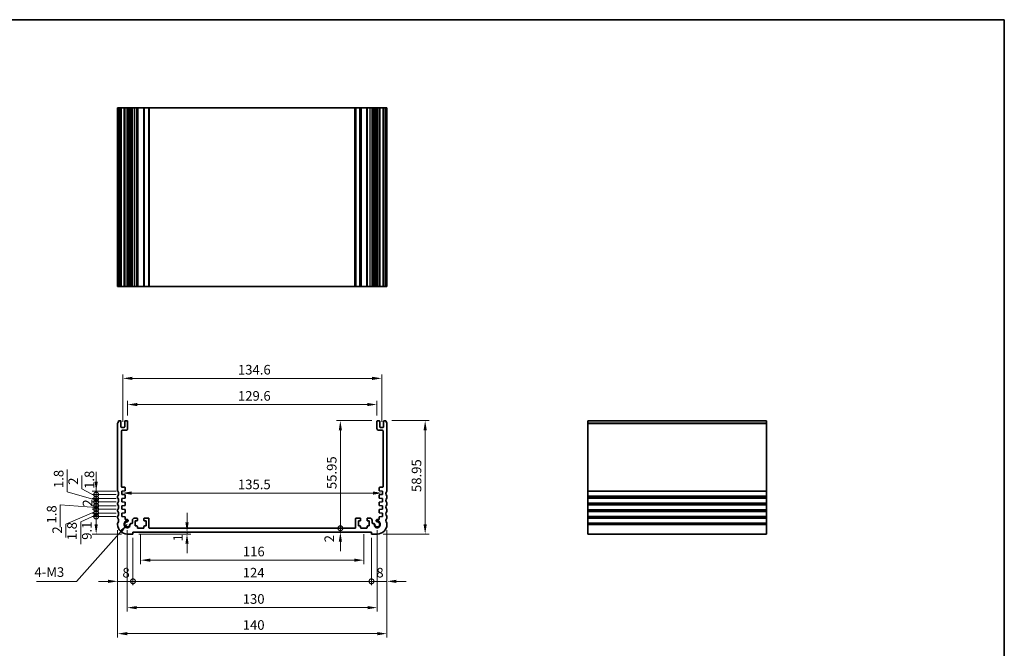
# Model space of a CAD drawing. Units: millimetres. Extents: x 29 to 4174, y 16 to 718.
# Drawn here: x 2871 to 3382, y 251 to 578 of the extents above; entities that cross this region are included whole.
import ezdxf

# ---------------------------------------------------------------- set-up
doc = ezdxf.new("R2010")
doc.units = ezdxf.units.MM
doc.header["$LTSCALE"] = 2
doc.layers.get('Defpoints').update_dxf_attribs({"lineweight": 25})
for name, color, linetype, lineweight in [('Border (ISO)', 7, 'Continuous', 35), ('Dimension (ISO)', 7, 'Continuous', 18), ('Symbol (ISO)', 7, 'Continuous', 18), ('Visible (ISO)', 7, 'Continuous', 35), ('Visible Narrow (ISO)', 7, 'Continuous', 25)]:
    doc.layers.add(name, color=color, linetype=linetype, lineweight=lineweight)
doc.styles.add('Note Text (TK)', font='MS PGothic.ttf')
doc.dimstyles.new('Default - Method 1b (TK)', dxfattribs={"dimscale": 2, "dimtxt": 2.5, "dimasz": 2.5, "dimexe": 1, "dimexo": 1.5, "dimgap": 1, "dimtad": 1, "dimtoh": 1, "dimrnd": 1e-08, "dimdsep": 46, "dimtxsty": 'Note Text (TK)', "dimcen": 0.09, "dimdle": 5, "dimclrd": 100, "dimclre": 100, "dimclrt": 7, "dimadec": 1, "dimazin": 1, "dimtfac": 1, "dimtmove": 0, "dimatfit": 3, "dimfxl": 0, "dimtolj": 1, "dimlwd": -1, "dimlwe": -1, "dimarcsym": 0})
doc.dimstyles.new('Default - Method 1b (TK)$7', dxfattribs={"dimscale": 2, "dimtxt": 2.5, "dimasz": 2.5, "dimexe": 1, "dimexo": 1.5, "dimgap": 1, "dimtad": 1, "dimtoh": 1, "dimrnd": 1e-08, "dimdsep": 46, "dimtxsty": 'Note Text (TK)', "dimcen": 0.09, "dimdle": 5, "dimclrd": 256, "dimclre": 100, "dimclrt": 7, "dimadec": 1, "dimazin": 1, "dimtfac": 1, "dimtmove": 0, "dimatfit": 3, "dimfxl": 0, "dimtolj": 1, "dimlwd": -1, "dimlwe": -1, "dimarcsym": 0})

# ---------------------------------------------------------------- blocks, each defined once
blk = doc.blocks.new('図面枠 tk図枠')
at = {"layer": 'Border (ISO)'}
for p, q in [((14.5, 289), (405.5, 289)), ((405.5, 289), (405.5, 8))]:
    blk.add_line(p, q, dxfattribs=at)
blk = doc.blocks.new('*D61')
at = {"layer": 'Defpoints', "color": 0, "transparency": 16777216}
for p in [(3056.3, 377.85), (2926.7, 369.17), (3056.3, 369.17)]:
    blk.add_point(p, dxfattribs=at)
at = {"layer": 'Dimension (ISO)', "color": 100, "transparency": 16777216}
for p, q in [((2926.7, 372.17), (2926.7, 379.85)), ((3056.3, 372.17), (3056.3, 379.85)), ((2931.7, 377.85), (3051.3, 377.85))]:
    blk.add_line(p, q, dxfattribs=at)
for points in [[(2931.7, 378.68), (2931.7, 377.02), (2926.7, 377.85)], [(3051.3, 378.68), (3051.3, 377.02), (3056.3, 377.85)]]:
    blk.add_solid(points, dxfattribs=at)
at = {"layer": 'Dimension (ISO)', "color": 7, "transparency": 16777216, "insert": (2984.07, 382.35), "char_height": 5, "attachment_point": 4, "style": 'Note Text (TK)'}
blk.add_mtext('\\A1;129.6', dxfattribs=at)
blk = doc.blocks.new('*D62')
at = {"layer": 'Defpoints', "color": 0, "transparency": 16777216}
for p in [(3058.8, 391.47), (2924.2, 365.92), (3058.8, 365.92)]:
    blk.add_point(p, dxfattribs=at)
at = {"layer": 'Dimension (ISO)', "color": 100, "transparency": 16777216}
for p, q in [((2924.2, 368.92), (2924.2, 393.47)), ((2929.2, 391.47), (3053.8, 391.47)), ((3058.8, 368.92), (3058.8, 393.47))]:
    blk.add_line(p, q, dxfattribs=at)
for points in [[(2929.2, 392.3), (2929.2, 390.63), (2924.2, 391.47)], [(3053.8, 392.3), (3053.8, 390.63), (3058.8, 391.47)]]:
    blk.add_solid(points, dxfattribs=at)
at = {"layer": 'Dimension (ISO)', "color": 7, "transparency": 16777216, "insert": (2984.07, 395.97), "char_height": 5, "attachment_point": 4, "style": 'Note Text (TK)'}
blk.add_mtext('\\A1;134.6', dxfattribs=at)
blk = doc.blocks.new('_DotSmall')
at = {"color": 0, "linetype": 'ByBlock', "const_width": 0.5}
blk.add_lwpolyline([(-0.0625, 0, 1), (0.0625, 0, 1)], format="xyb", close=True, dxfattribs=at)
blk = doc.blocks.new('*D63')
at = {"layer": 'Defpoints', "color": 0, "transparency": 16777216}
for p in [(2910.37, 319.62), (2923.75, 319.62), (2926.5, 310.52)]:
    blk.add_point(p, dxfattribs=at)
at = {"layer": 'Dimension (ISO)', "color": 100, "transparency": 16777216}
for p, q in [((2920.75, 319.62), (2908.37, 319.62)), ((2910.37, 315.52), (2910.37, 319.62)), ((2923.5, 310.52), (2908.37, 310.52))]:
    blk.add_line(p, q, dxfattribs=at)
blk.add_solid([(2909.54, 315.52), (2911.21, 315.52), (2910.37, 310.52)], dxfattribs=at)
at = {"layer": 'Dimension (ISO)', "color": 100, "transparency": 16777216, "xscale": 5, "yscale": 5, "zscale": 5, "rotation": 90}
blk.add_blockref('_DotSmall', (2910.37, 319.62), dxfattribs=at)
at = {"layer": 'Dimension (ISO)', "color": 7, "transparency": 16777216, "insert": (2905.51, 307.52), "char_height": 5, "attachment_point": 4, "rotation": 90, "style": 'Note Text (TK)'}
blk.add_mtext('\\A1;9.1', dxfattribs=at)
blk = doc.blocks.new('*D64')
at = {"layer": 'Defpoints', "color": 0, "transparency": 16777216}
for p in [(2910.37, 323.42), (2923.75, 323.42), (2923.75, 321.42)]:
    blk.add_point(p, dxfattribs=at)
at = {"layer": 'Dimension (ISO)', "color": 100, "transparency": 16777216}
for p, q in [((2910.37, 323.42), (2910.37, 328.42)), ((2920.75, 323.42), (2908.37, 323.42)), ((2910.37, 321.42), (2910.37, 323.42)), ((2910.37, 321.42), (2910.37, 323.42)), ((2910.37, 322.42), (2894.6, 315.63)), ((2920.75, 321.42), (2908.37, 321.42)), ((2910.37, 321.42), (2910.37, 316.42)), ((2894.6, 315.63), (2894.6, 308.74))]:
    blk.add_line(p, q, dxfattribs=at)
at = {"layer": 'Dimension (ISO)', "color": 100, "transparency": 16777216, "xscale": 5, "yscale": 5, "zscale": 5}
for p, rotation in [((2910.37, 323.42), 270), ((2910.37, 321.42), 90)]:
    blk.add_blockref('_DotSmall', p, dxfattribs=dict(at, rotation=rotation))
at = {"layer": 'Dimension (ISO)', "color": 7, "transparency": 16777216, "insert": (2890.1, 310.74), "char_height": 5, "attachment_point": 4, "rotation": 90, "style": 'Note Text (TK)'}
blk.add_mtext('\\A1;2', dxfattribs=at)
blk = doc.blocks.new('*D65')
at = {"layer": 'Defpoints', "color": 0, "transparency": 16777216}
for p in [(2910.37, 321.42), (2923.75, 321.42), (2923.75, 319.62)]:
    blk.add_point(p, dxfattribs=at)
at = {"layer": 'Dimension (ISO)', "color": 100, "transparency": 16777216}
for p, q in [((2910.37, 321.42), (2910.37, 326.42)), ((2910.37, 320.52), (2902.31, 316.94)), ((2920.75, 321.42), (2908.37, 321.42)), ((2920.75, 319.62), (2908.37, 319.62)), ((2910.37, 319.62), (2910.37, 321.42)), ((2910.37, 319.62), (2910.37, 321.42)), ((2910.37, 319.62), (2910.37, 314.62)), ((2902.31, 316.94), (2902.31, 305.29))]:
    blk.add_line(p, q, dxfattribs=at)
at = {"layer": 'Dimension (ISO)', "color": 100, "transparency": 16777216, "xscale": 5, "yscale": 5, "zscale": 5}
for p, rotation in [((2910.37, 321.42), 270), ((2910.37, 319.62), 90)]:
    blk.add_blockref('_DotSmall', p, dxfattribs=dict(at, rotation=rotation))
at = {"layer": 'Dimension (ISO)', "color": 7, "transparency": 16777216, "insert": (2897.81, 307.29), "char_height": 5, "attachment_point": 4, "rotation": 90, "style": 'Note Text (TK)'}
blk.add_mtext('\\A1;1.8', dxfattribs=at)
blk = doc.blocks.new('*D66')
at = {"layer": 'Defpoints', "color": 0, "transparency": 16777216}
for p in [(2910.37, 327.22), (2923.75, 327.22), (2923.75, 325.22)]:
    blk.add_point(p, dxfattribs=at)
at = {"layer": 'Dimension (ISO)', "color": 100, "transparency": 16777216}
for p, q in [((2910.37, 327.22), (2910.37, 332.22)), ((2920.75, 327.22), (2908.37, 327.22)), ((2920.75, 325.22), (2908.37, 325.22)), ((2910.37, 325.22), (2910.37, 327.22)), ((2910.37, 325.22), (2910.37, 320.22))]:
    blk.add_line(p, q, dxfattribs=at)
at = {"layer": 'Dimension (ISO)', "color": 100, "transparency": 16777216, "xscale": 5, "yscale": 5, "zscale": 5}
for p, rotation in [((2910.37, 327.22), 270), ((2910.37, 325.22), 90)]:
    blk.add_blockref('_DotSmall', p, dxfattribs=dict(at, rotation=rotation))
at = {"layer": 'Dimension (ISO)', "color": 7, "transparency": 16777216, "insert": (2905.87, 324.77), "char_height": 5, "attachment_point": 4, "rotation": 90, "style": 'Note Text (TK)'}
blk.add_mtext('\\A1;2', dxfattribs=at)
blk = doc.blocks.new('*D67')
at = {"layer": 'Defpoints', "color": 0, "transparency": 16777216}
for p in [(2910.37, 325.22), (2923.75, 325.22), (2923.75, 323.42)]:
    blk.add_point(p, dxfattribs=at)
at = {"layer": 'Dimension (ISO)', "color": 100, "transparency": 16777216}
for p, q in [((2910.37, 325.22), (2910.37, 330.22)), ((2910.37, 324.32), (2891.73, 325.64)), ((2891.73, 325.64), (2891.73, 314)), ((2920.75, 325.22), (2908.37, 325.22)), ((2920.75, 323.42), (2908.37, 323.42)), ((2910.37, 323.42), (2910.37, 325.22)), ((2910.37, 323.42), (2910.37, 325.22)), ((2910.37, 323.42), (2910.37, 318.42))]:
    blk.add_line(p, q, dxfattribs=at)
at = {"layer": 'Dimension (ISO)', "color": 100, "transparency": 16777216, "xscale": 5, "yscale": 5, "zscale": 5}
for p, rotation in [((2910.37, 325.22), 270), ((2910.37, 323.42), 90)]:
    blk.add_blockref('_DotSmall', p, dxfattribs=dict(at, rotation=rotation))
at = {"layer": 'Dimension (ISO)', "color": 7, "transparency": 16777216, "insert": (2887.23, 316), "char_height": 5, "attachment_point": 4, "rotation": 90, "style": 'Note Text (TK)'}
blk.add_mtext('\\A1;1.8', dxfattribs=at)
blk = doc.blocks.new('*D68')
at = {"layer": 'Defpoints', "color": 0, "transparency": 16777216}
for p in [(2910.37, 331.02), (2923.75, 331.02), (2923.75, 329.02)]:
    blk.add_point(p, dxfattribs=at)
at = {"layer": 'Dimension (ISO)', "color": 100, "transparency": 16777216}
for p, q in [((2902.9, 334.1), (2902.9, 341)), ((2910.37, 330.02), (2902.9, 334.1)), ((2910.37, 331.02), (2910.37, 336.02)), ((2920.75, 331.02), (2908.37, 331.02)), ((2920.75, 329.02), (2908.37, 329.02)), ((2910.37, 329.02), (2910.37, 331.02)), ((2910.37, 329.02), (2910.37, 331.02)), ((2910.37, 329.02), (2910.37, 324.02))]:
    blk.add_line(p, q, dxfattribs=at)
at = {"layer": 'Dimension (ISO)', "color": 100, "transparency": 16777216, "xscale": 5, "yscale": 5, "zscale": 5}
for p, rotation in [((2910.37, 331.02), 270), ((2910.37, 329.02), 90)]:
    blk.add_blockref('_DotSmall', p, dxfattribs=dict(at, rotation=rotation))
at = {"layer": 'Dimension (ISO)', "color": 7, "transparency": 16777216, "insert": (2898.4, 336.1), "char_height": 5, "attachment_point": 4, "rotation": 90, "style": 'Note Text (TK)'}
blk.add_mtext('\\A1;2', dxfattribs=at)
blk = doc.blocks.new('*D69')
at = {"layer": 'Defpoints', "color": 0, "transparency": 16777216}
for p in [(2910.37, 329.02), (2923.75, 329.02), (2923.75, 327.22)]:
    blk.add_point(p, dxfattribs=at)
at = {"layer": 'Dimension (ISO)', "color": 100, "transparency": 16777216}
for p, q in [((2895.36, 332.42), (2895.36, 344.06)), ((2910.37, 329.02), (2910.37, 334.02)), ((2910.37, 328.12), (2895.36, 332.42)), ((2920.75, 329.02), (2908.37, 329.02)), ((2910.37, 327.22), (2910.37, 329.02)), ((2910.37, 327.22), (2910.37, 329.02)), ((2920.75, 327.22), (2908.37, 327.22)), ((2910.37, 327.22), (2910.37, 322.22))]:
    blk.add_line(p, q, dxfattribs=at)
at = {"layer": 'Dimension (ISO)', "color": 100, "transparency": 16777216, "xscale": 5, "yscale": 5, "zscale": 5}
for p, rotation in [((2910.37, 329.02), 270), ((2910.37, 327.22), 90)]:
    blk.add_blockref('_DotSmall', p, dxfattribs=dict(at, rotation=rotation))
at = {"layer": 'Dimension (ISO)', "color": 7, "transparency": 16777216, "insert": (2890.86, 334.42), "char_height": 5, "attachment_point": 4, "rotation": 90, "style": 'Note Text (TK)'}
blk.add_mtext('\\A1;1.8', dxfattribs=at)
blk = doc.blocks.new('*D70')
at = {"layer": 'Defpoints', "color": 0, "transparency": 16777216}
for p in [(2910.37, 332.82), (2923.75, 332.82), (2923.75, 331.02)]:
    blk.add_point(p, dxfattribs=at)
at = {"layer": 'Dimension (ISO)', "color": 100, "transparency": 16777216}
for p, q in [((2910.37, 337.82), (2910.37, 342.82)), ((2920.75, 332.82), (2908.37, 332.82)), ((2910.37, 331.02), (2910.37, 332.82)), ((2920.75, 331.02), (2908.37, 331.02)), ((2910.37, 331.02), (2910.37, 326.02))]:
    blk.add_line(p, q, dxfattribs=at)
blk.add_solid([(2909.54, 337.82), (2911.21, 337.82), (2910.37, 332.82)], dxfattribs=at)
at = {"layer": 'Dimension (ISO)', "color": 100, "transparency": 16777216, "xscale": 5, "yscale": 5, "zscale": 5, "rotation": 90}
blk.add_blockref('_DotSmall', (2910.37, 331.02), dxfattribs=at)
at = {"layer": 'Dimension (ISO)', "color": 7, "transparency": 16777216, "insert": (2906.83, 333.98), "char_height": 5, "attachment_point": 4, "rotation": 90, "style": 'Note Text (TK)'}
blk.add_mtext('\\A1;1.8', dxfattribs=at)
blk = doc.blocks.new('*D71')
at = {"layer": 'Defpoints', "color": 0, "transparency": 16777216}
for p in [(3037.32, 369.47), (3056.6, 369.47), (3044.9, 313.52)]:
    blk.add_point(p, dxfattribs=at)
at = {"layer": 'Dimension (ISO)', "color": 100, "transparency": 16777216}
for p, q in [((3053.6, 369.47), (3035.32, 369.47)), ((3037.32, 313.52), (3037.32, 364.47))]:
    blk.add_line(p, q, dxfattribs=at)
blk.add_solid([(3036.49, 364.47), (3038.15, 364.47), (3037.32, 369.47)], dxfattribs=at)
at = {"layer": 'Dimension (ISO)', "color": 100, "transparency": 16777216, "xscale": 5, "yscale": 5, "zscale": 5, "rotation": 270}
blk.add_blockref('_DotSmall', (3037.32, 313.52), dxfattribs=at)
at = {"layer": 'Dimension (ISO)', "color": 7, "transparency": 16777216, "insert": (3032.82, 333.87), "char_height": 5, "attachment_point": 4, "rotation": 90, "style": 'Note Text (TK)'}
blk.add_mtext('\\A1;55.95', dxfattribs=at)
blk = doc.blocks.new('*D72')
at = {"layer": 'Defpoints', "color": 0, "transparency": 16777216}
for p in [(3037.32, 313.52), (3044.9, 313.52), (3053.5, 311.52)]:
    blk.add_point(p, dxfattribs=at)
at = {"layer": 'Dimension (ISO)', "color": 100, "transparency": 16777216}
for p, q in [((3037.32, 313.52), (3037.32, 318.52)), ((3037.32, 311.52), (3037.32, 313.52)), ((3037.32, 306.52), (3037.32, 301.52))]:
    blk.add_line(p, q, dxfattribs=at)
blk.add_solid([(3036.49, 306.52), (3038.15, 306.52), (3037.32, 311.52)], dxfattribs=at)
at = {"layer": 'Dimension (ISO)', "color": 100, "transparency": 16777216, "xscale": 5, "yscale": 5, "zscale": 5, "rotation": 270}
blk.add_blockref('_DotSmall', (3037.32, 313.52), dxfattribs=at)
at = {"layer": 'Dimension (ISO)', "color": 7, "transparency": 16777216, "insert": (3031.56, 306.2), "char_height": 5, "attachment_point": 4, "rotation": 90, "style": 'Note Text (TK)'}
blk.add_mtext('\\A1;2', dxfattribs=at)
blk = doc.blocks.new('*D73')
at = {"layer": 'Defpoints', "color": 0, "transparency": 16777216}
for p in [(3061, 369.47), (3056.5, 310.52), (3081.41, 310.52)]:
    blk.add_point(p, dxfattribs=at)
at = {"layer": 'Dimension (ISO)', "color": 100, "transparency": 16777216}
for p, q in [((3064, 369.47), (3083.41, 369.47)), ((3081.41, 364.47), (3081.41, 315.52)), ((3059.5, 310.52), (3083.41, 310.52))]:
    blk.add_line(p, q, dxfattribs=at)
for points in [[(3080.58, 364.47), (3082.25, 364.47), (3081.41, 369.47)], [(3080.58, 315.52), (3082.25, 315.52), (3081.41, 310.52)]]:
    blk.add_solid(points, dxfattribs=at)
at = {"layer": 'Dimension (ISO)', "color": 7, "transparency": 16777216, "insert": (3076.91, 332.35), "char_height": 5, "attachment_point": 4, "rotation": 90, "style": 'Note Text (TK)'}
blk.add_mtext('\\A1;58.95', dxfattribs=at)
blk = doc.blocks.new('*D74')
at = {"layer": 'Defpoints', "color": 0, "transparency": 16777216}
for p in [(2921.5, 315.52), (2929.5, 311.52), (2929.5, 285.91)]:
    blk.add_point(p, dxfattribs=at)
at = {"layer": 'Dimension (ISO)', "color": 100, "transparency": 16777216}
for p, q in [((2921.5, 312.52), (2921.5, 283.91)), ((2929.5, 308.52), (2929.5, 283.91)), ((2916.5, 285.91), (2911.5, 285.91)), ((2921.5, 285.91), (2929.5, 285.91)), ((2929.5, 285.91), (2934.5, 285.91))]:
    blk.add_line(p, q, dxfattribs=at)
blk.add_solid([(2916.5, 286.74), (2916.5, 285.07), (2921.5, 285.91)], dxfattribs=at)
at = {"layer": 'Dimension (ISO)', "color": 100, "transparency": 16777216, "xscale": 5, "yscale": 5, "zscale": 5, "rotation": 180}
blk.add_blockref('_DotSmall', (2929.5, 285.91), dxfattribs=at)
at = {"layer": 'Dimension (ISO)', "color": 7, "transparency": 16777216, "insert": (2924.02, 290.41), "char_height": 5, "attachment_point": 4, "style": 'Note Text (TK)'}
blk.add_mtext('\\A1;8', dxfattribs=at)
blk = doc.blocks.new('*D75')
at = {"layer": 'Defpoints', "color": 0, "transparency": 16777216}
for p in [(3061.5, 315.52), (3053.5, 311.52), (3061.5, 285.91)]:
    blk.add_point(p, dxfattribs=at)
at = {"layer": 'Dimension (ISO)', "color": 100, "transparency": 16777216}
for p, q in [((3061.5, 312.52), (3061.5, 283.91)), ((3053.5, 308.52), (3053.5, 283.91)), ((3053.5, 285.91), (3048.5, 285.91)), ((3053.5, 285.91), (3061.5, 285.91)), ((3066.5, 285.91), (3071.5, 285.91))]:
    blk.add_line(p, q, dxfattribs=at)
blk.add_solid([(3066.5, 286.74), (3066.5, 285.07), (3061.5, 285.91)], dxfattribs=at)
at = {"layer": 'Dimension (ISO)', "color": 100, "transparency": 16777216, "xscale": 5, "yscale": 5, "zscale": 5}
blk.add_blockref('_DotSmall', (3053.5, 285.91), dxfattribs=at)
at = {"layer": 'Dimension (ISO)', "color": 7, "transparency": 16777216, "insert": (3056.02, 290.41), "char_height": 5, "attachment_point": 4, "style": 'Note Text (TK)'}
blk.add_mtext('\\A1;8', dxfattribs=at)
blk = doc.blocks.new('*D76')
at = {"layer": 'Defpoints', "color": 0, "transparency": 16777216}
for p in [(2929.5, 311.52), (3053.5, 311.52), (3053.5, 285.91)]:
    blk.add_point(p, dxfattribs=at)
at = {"layer": 'Dimension (ISO)', "color": 100, "transparency": 16777216}
for p, q in [((2929.5, 308.52), (2929.5, 283.91)), ((3053.5, 308.52), (3053.5, 283.91)), ((2929.5, 285.91), (3053.5, 285.91))]:
    blk.add_line(p, q, dxfattribs=at)
at = {"layer": 'Dimension (ISO)', "color": 100, "transparency": 16777216, "xscale": 5, "yscale": 5, "zscale": 5, "rotation": 180}
blk.add_blockref('_DotSmall', (2929.5, 285.91), dxfattribs=at)
at = {"layer": 'Dimension (ISO)', "color": 100, "transparency": 16777216, "xscale": 5, "yscale": 5, "zscale": 5}
blk.add_blockref('_DotSmall', (3053.5, 285.91), dxfattribs=at)
at = {"layer": 'Dimension (ISO)', "color": 7, "transparency": 16777216, "insert": (2986.56, 290.41), "char_height": 5, "attachment_point": 4, "style": 'Note Text (TK)'}
blk.add_mtext('\\A1;124', dxfattribs=at)
blk = doc.blocks.new('*D77')
at = {"layer": 'Defpoints', "color": 0, "transparency": 16777216}
for p in [(2933.5, 313.52), (3049.5, 313.52), (3049.5, 296.92)]:
    blk.add_point(p, dxfattribs=at)
at = {"layer": 'Dimension (ISO)', "color": 100, "transparency": 16777216}
for p, q in [((2933.5, 310.52), (2933.5, 294.92)), ((3049.5, 310.52), (3049.5, 294.92)), ((2938.5, 296.92), (3044.5, 296.92))]:
    blk.add_line(p, q, dxfattribs=at)
for points in [[(2938.5, 297.75), (2938.5, 296.08), (2933.5, 296.92)], [(3044.5, 297.75), (3044.5, 296.08), (3049.5, 296.92)]]:
    blk.add_solid(points, dxfattribs=at)
at = {"layer": 'Dimension (ISO)', "color": 7, "transparency": 16777216, "insert": (2986.63, 301.42), "char_height": 5, "attachment_point": 4, "style": 'Note Text (TK)'}
blk.add_mtext('\\A1;116', dxfattribs=at)
blk = doc.blocks.new('*D78')
at = {"layer": 'Defpoints', "color": 0, "transparency": 16777216}
for p in [(2929.5, 310.52), (2957.6, 310.52), (2961.64, 311.52)]:
    blk.add_point(p, dxfattribs=at)
at = {"layer": 'Dimension (ISO)', "color": 100, "transparency": 16777216}
for p, q in [((2957.6, 316.52), (2957.6, 321.52)), ((2932.5, 310.52), (2959.6, 310.52)), ((2957.6, 311.52), (2957.6, 310.52)), ((2957.6, 305.52), (2957.6, 300.52))]:
    blk.add_line(p, q, dxfattribs=at)
for points in [[(2956.76, 316.52), (2958.43, 316.52), (2957.6, 311.52)], [(2956.76, 305.52), (2958.43, 305.52), (2957.6, 310.52)]]:
    blk.add_solid(points, dxfattribs=at)
at = {"layer": 'Dimension (ISO)', "color": 7, "transparency": 16777216, "insert": (2952.92, 306.69), "char_height": 5, "attachment_point": 4, "rotation": 90, "style": 'Note Text (TK)'}
blk.add_mtext('\\A1;1', dxfattribs=at)
blk = doc.blocks.new('*D79')
at = {"layer": 'Defpoints', "color": 0, "transparency": 16777216}
for p in [(2923.75, 331.92), (3059.25, 331.81), (3059.25, 331.81)]:
    blk.add_point(p, dxfattribs=at)
at = {"layer": 'Dimension (ISO)', "color": 100, "transparency": 16777216}
blk.add_line((2928.75, 331.81), (3054.25, 331.81), dxfattribs=at)
for points in [[(2928.75, 332.64), (2928.75, 330.98), (2923.75, 331.81)], [(3054.25, 332.64), (3054.25, 330.98), (3059.25, 331.81)]]:
    blk.add_solid(points, dxfattribs=at)
at = {"layer": 'Dimension (ISO)', "color": 7, "transparency": 16777216, "insert": (2984.06, 336.31), "char_height": 5, "attachment_point": 4, "style": 'Note Text (TK)'}
blk.add_mtext('\\A1;135.5', dxfattribs=at)
blk = doc.blocks.new('*D80')
at = {"layer": 'Defpoints', "color": 0, "transparency": 16777216}
for p in [(2926.5, 315.52), (3056.5, 315.52), (3056.5, 272.23)]:
    blk.add_point(p, dxfattribs=at)
at = {"layer": 'Dimension (ISO)', "color": 100, "transparency": 16777216}
for p, q in [((2926.5, 312.52), (2926.5, 270.23)), ((3056.5, 312.52), (3056.5, 270.23)), ((2931.5, 272.23), (3051.5, 272.23))]:
    blk.add_line(p, q, dxfattribs=at)
for points in [[(2931.5, 273.06), (2931.5, 271.4), (2926.5, 272.23)], [(3051.5, 273.06), (3051.5, 271.4), (3056.5, 272.23)]]:
    blk.add_solid(points, dxfattribs=at)
at = {"layer": 'Dimension (ISO)', "color": 7, "transparency": 16777216, "insert": (2986.56, 276.73), "char_height": 5, "attachment_point": 4, "style": 'Note Text (TK)'}
blk.add_mtext('\\A1;130', dxfattribs=at)
blk = doc.blocks.new('*D81')
at = {"layer": 'Defpoints', "color": 0, "transparency": 16777216}
for p in [(2921.5, 315.52), (3061.5, 315.52), (3061.5, 258.7)]:
    blk.add_point(p, dxfattribs=at)
at = {"layer": 'Dimension (ISO)', "color": 100, "transparency": 16777216}
for p, q in [((2921.5, 312.52), (2921.5, 256.7)), ((3061.5, 312.52), (3061.5, 256.7)), ((2926.5, 258.7), (3056.5, 258.7))]:
    blk.add_line(p, q, dxfattribs=at)
for points in [[(2926.5, 259.53), (2926.5, 257.86), (2921.5, 258.7)], [(3056.5, 259.53), (3056.5, 257.86), (3061.5, 258.7)]]:
    blk.add_solid(points, dxfattribs=at)
at = {"layer": 'Dimension (ISO)', "color": 7, "transparency": 16777216, "insert": (2986.56, 263.2), "char_height": 5, "attachment_point": 4, "style": 'Note Text (TK)'}
blk.add_mtext('\\A1;140', dxfattribs=at)

msp = doc.modelspace()

# ---------------------------------------------------------------- linework, layer by layer
at = {"layer": 'Visible (ISO)'}
for p, q in [((3061.5, 532.1975), (2921.5, 532.1975)), ((2921.5, 439.1975), (2921.5, 532.1975)), ((2922, 439.1975), (2922, 532.1975)), ((2923.2, 439.1975), (2923.2, 532.1975)), ((2925.2, 439.1975), (2925.2, 532.1975)), ((2926.7, 439.1975), (2926.7, 532.1975)), ((2927.0021, 439.1975), (2927.0021, 532.1975)), ((2929.2, 532.1975), (2929.2, 439.1975)), ((2931.8, 532.1975), (2931.8, 439.1975)), ((2935.2, 532.1975), (2935.2, 439.1975)), ((2937.8, 439.1975), (2937.8, 532.1975)), ((3045.2, 532.1975), (3045.2, 439.1975)), ((3047.8, 532.1975), (3047.8, 439.1975)), ((3051.2, 532.1975), (3051.2, 439.1975)), ((3053.8, 439.1975), (3053.8, 532.1975)), ((3055.949, 439.1975), (3055.949, 532.1975)), ((3056.3, 439.1975), (3056.3, 532.1975)), ((3057.8, 439.1975), (3057.8, 532.1975)), ((3059.8, 439.1975), (3059.8, 532.1975)), ((3061, 439.1975), (3061, 532.1975)), ((3061.5, 439.1975), (3061.5, 532.1975)), ((3061.5, 439.1975), (2921.5, 439.1975)), ((2922, 369.4657), (2922.9, 369.4657)), ((2923.2, 369.1657), (2923.2, 366.2157)), ((2925.2, 366.2157), (2925.2, 369.1657)), ((2925.5, 369.4657), (2926.4, 369.4657)), ((2926.7, 369.1657), (2926.7, 365.4657)), ((3056.3, 365.4657), (3056.3, 369.1657)), ((3056.6, 369.4657), (3057.5, 369.4657)), ((3057.8, 369.1657), (3057.8, 366.2157)), ((3059.8, 366.2157), (3059.8, 369.1657)), ((3060.1, 369.4657), (3061, 369.4657)), ((3165.8978, 310.5157), (3165.8978, 369.4657)), ((3165.8978, 369.4657), (3258.8978, 369.4657)), ((3258.8978, 310.5157), (3258.8978, 369.4657)), ((2921.5, 333.0157), (2921.5, 367.9657)), ((2923.5, 365.9157), (2924.9, 365.9157)), ((2923.5, 363.9657), (2923.5, 335.3188)), ((2925.7, 364.4657), (2924, 364.4657)), ((3059, 364.4657), (3057.3, 364.4657)), ((3058.1, 365.9157), (3059.5, 365.9157)), ((3059.5, 335.3188), (3059.5, 363.9657)), ((3061.5, 367.9657), (3061.5, 333.0157)), ((2925.2209, 332.9185), (2923.75, 332.8157)), ((2923.75, 332.8157), (2923.75, 331.0157)), ((2924, 334.8188), (2925.2, 334.8188)), ((2925.5, 334.5188), (2925.5, 333.2178)), ((3057.5, 333.2178), (3057.5, 334.5188)), ((3059.25, 332.8157), (3057.7791, 332.9185)), ((3057.8, 334.8188), (3059, 334.8188)), ((3059.25, 331.0157), (3059.25, 332.8157)), ((2921.5, 329.5157), (2921.5, 330.0157)), ((2923.75, 331.0157), (2925.2209, 330.9128)), ((2925.2209, 329.1185), (2923.75, 329.0157)), ((2923.75, 329.0157), (2923.75, 327.2157)), ((2925.5, 330.6135), (2925.5, 329.4178)), ((3057.5, 329.4178), (3057.5, 330.6135)), ((3057.7791, 330.9128), (3059.25, 331.0157)), ((3059.25, 329.0157), (3057.7791, 329.1185)), ((3059.25, 327.2157), (3059.25, 329.0157)), ((3061.5, 330.0157), (3061.5, 329.5157)), ((2921.5, 326.0157), (2921.5, 326.5157)), ((2921.5, 322.5157), (2921.5, 323.0157)), ((2923.75, 327.2157), (2925.2209, 327.1128)), ((2925.2209, 325.3185), (2923.75, 325.2157)), ((2923.75, 325.2157), (2923.75, 323.4157)), ((2923.75, 323.4157), (2925.2209, 323.3128)), ((2925.5, 326.8135), (2925.5, 325.6178)), ((2925.5, 323.0135), (2925.5, 321.8178)), ((3057.5, 325.6178), (3057.5, 326.8135)), ((3057.5, 321.8178), (3057.5, 323.0135)), ((3057.7791, 327.1128), (3059.25, 327.2157)), ((3059.25, 325.2157), (3057.7791, 325.3185)), ((3057.7791, 323.3128), (3059.25, 323.4157)), ((3059.25, 323.4157), (3059.25, 325.2157)), ((3061.5, 326.5157), (3061.5, 326.0157)), ((3061.5, 323.0157), (3061.5, 322.5157)), ((2921.5, 319.0157), (2921.5, 319.5157)), ((2925.2209, 321.5185), (2923.75, 321.4157)), ((2923.75, 321.4157), (2923.75, 319.6157)), ((2923.75, 319.6157), (2925.2209, 319.5128)), ((2925.5, 319.2135), (2925.5, 318.1251)), ((2925.5, 318.1251), (2926.3521, 318.1251)), ((2929.2, 316.2178), (2929.2, 317.6157)), ((2931.5, 318.8157), (2930.4, 318.8157)), ((2931.8, 317.6157), (2931.8, 318.5157)), ((2935.2, 318.5157), (2935.2, 317.6157)), ((2937.5, 318.8157), (2935.5, 318.8157)), ((2937.8, 313.8157), (2937.8, 318.5157)), ((3045.2, 313.8157), (3045.2, 318.5157)), ((3047.5, 318.8157), (3045.5, 318.8157)), ((3047.8, 317.6157), (3047.8, 318.5157)), ((3051.2, 318.5157), (3051.2, 317.6157)), ((3052.6, 318.8157), (3051.5, 318.8157)), ((3053.8, 316.2178), (3053.8, 317.6157)), ((3056.6479, 318.1251), (3057.5, 318.1251)), ((3057.5, 318.1251), (3057.5, 319.2135)), ((3059.25, 321.4157), (3057.7791, 321.5185)), ((3057.7791, 319.5128), (3059.25, 319.6157)), ((3059.25, 319.6157), (3059.25, 321.4157)), ((3061.5, 319.5157), (3061.5, 319.0157)), ((2921.5, 315.5157), (2921.5, 316.0157)), ((2928.4594, 316.0178), (2929, 316.0178)), ((2930.7, 314.7157), (2930.7, 317.3157)), ((2930.7, 317.3157), (2931.5, 317.3157)), ((2931.5, 314.7157), (2930.7, 314.7157)), ((2931.8, 313.8157), (2931.8, 314.4157)), ((2934.9, 313.5157), (2932.1, 313.5157)), ((2935.2, 314.4157), (2935.2, 313.8157)), ((2935.5, 317.3157), (2936.3, 317.3157)), ((2936.3, 314.7157), (2935.5, 314.7157)), ((2936.3, 317.3157), (2936.3, 314.7157)), ((2938.1, 313.5157), (3044.9, 313.5157)), ((3046.7, 317.3157), (3047.5, 317.3157)), ((3046.7, 314.7157), (3046.7, 317.3157)), ((3047.5, 314.7157), (3046.7, 314.7157)), ((3047.8, 313.8157), (3047.8, 314.4157)), ((3050.9, 313.5157), (3048.1, 313.5157)), ((3051.2, 314.4157), (3051.2, 313.8157)), ((3051.5, 317.3157), (3052.3, 317.3157)), ((3052.3, 314.7157), (3051.5, 314.7157)), ((3052.3, 317.3157), (3052.3, 314.7157)), ((3054, 316.0178), (3054.5406, 316.0178)), ((3061.5, 316.0157), (3061.5, 315.5157)), ((2929.5, 310.5157), (2926.5, 310.5157)), ((2929.5, 311.5157), (2929.5, 310.5157)), ((3053.5, 311.5157), (2929.5, 311.5157)), ((3053.5, 310.5157), (3053.5, 311.5157)), ((3056.5, 310.5157), (3053.5, 310.5157)), ((3165.8978, 310.5157), (3258.8978, 310.5157))]:
    msp.add_line(p, q, dxfattribs=at)
for centre, radius, start, end in [((2920, 369.4657), 2, 323.130102, 0), ((2922.9, 369.1657), 0.3, 0, 90), ((2925.5, 369.1657), 0.3, 90, 180), ((2926.4, 369.1657), 0.3, 0, 90), ((3056.6, 369.1657), 0.3, 90, 180), ((3057.5, 369.1657), 0.3, 0, 90), ((3060.1, 369.1657), 0.3, 90, 180), ((3063, 369.4657), 2, 180, 216.869898), ((2922, 367.9657), 0.5, 143.130102, 180), ((2923.5, 366.2157), 0.3, 180, 270), ((2924, 363.9657), 0.5, 90, 180), ((2924.9, 366.2157), 0.3, 270, 0), ((2925.7, 365.4657), 1, 270, 0), ((3057.3, 365.4657), 1, 180, 270), ((3058.1, 366.2157), 0.3, 180, 270), ((3059, 363.9657), 0.5, 0, 90), ((3059.5, 366.2157), 0.3, 270, 0), ((3061, 367.9657), 0.5, 0, 36.869898), ((2922, 333.0157), 0.5, 180, 216.869898), ((2924, 335.3188), 0.5, 180, 270), ((2925.2, 334.5188), 0.3, 0, 90), ((2925.2, 333.2178), 0.3, 274, 0), ((3057.8, 334.5188), 0.3, 90, 180), ((3057.8, 333.2178), 0.3, 180, 266), ((3059, 335.3188), 0.5, 270, 0), ((3061, 333.0157), 0.5, 323.130102, 0), ((2922, 330.0157), 0.5, 143.130102, 180), ((2922, 329.5157), 0.5, 180, 216.869898), ((2920, 331.5157), 2, 323.130102, 36.869898), ((2920, 328.0157), 2, 323.130102, 36.869898), ((2925.2, 330.6135), 0.3, 0, 86), ((2925.2, 329.4178), 0.3, 274, 0), ((3057.8, 330.6135), 0.3, 94, 180), ((3057.8, 329.4178), 0.3, 180, 266), ((3063, 331.5157), 2, 143.130102, 216.869898), ((3063, 328.0157), 2, 143.130102, 216.869898), ((3061, 330.0157), 0.5, 0, 36.869898), ((3061, 329.5157), 0.5, 323.130102, 0), ((2922, 326.5157), 0.5, 143.130102, 180), ((2922, 326.0157), 0.5, 180, 216.869898), ((2922, 323.0157), 0.5, 143.130102, 180), ((2922, 322.5157), 0.5, 180, 216.869898), ((2920, 324.5157), 2, 323.130102, 36.869898), ((2925.2, 326.8135), 0.3, 0, 86), ((2925.2, 325.6178), 0.3, 274, 0), ((2925.2, 323.0135), 0.3, 0, 86), ((3057.8, 326.8135), 0.3, 94, 180), ((3057.8, 325.6178), 0.3, 180, 266), ((3057.8, 323.0135), 0.3, 94, 180), ((3063, 324.5157), 2, 143.130102, 216.869898), ((3061, 326.5157), 0.5, 0, 36.869898), ((3061, 326.0157), 0.5, 323.130102, 0), ((3061, 323.0157), 0.5, 0, 36.869898), ((3061, 322.5157), 0.5, 323.130102, 0), ((2922, 319.5157), 0.5, 143.130102, 180), ((2922, 319.0157), 0.5, 180, 216.869898), ((2920, 321.0157), 2, 323.130102, 36.869898), ((2920, 317.5157), 2, 323.130102, 36.869898), ((2925.2, 321.8178), 0.3, 274, 0), ((2925.2, 319.2135), 0.3, 0, 86), ((2926.3521, 317.4751), 0.65, 302.430613, 90), ((2930.4, 317.6157), 1.2, 90, 180), ((2931.5, 318.5157), 0.3, 0, 90), ((2931.5, 317.6157), 0.3, 270, 0), ((2935.5, 318.5157), 0.3, 90, 180), ((2935.5, 317.6157), 0.3, 180, 270), ((2937.5, 318.5157), 0.3, 0, 90), ((3045.5, 318.5157), 0.3, 90, 180), ((3047.5, 318.5157), 0.3, 0, 90), ((3047.5, 317.6157), 0.3, 270, 0), ((3051.5, 318.5157), 0.3, 90, 180), ((3051.5, 317.6157), 0.3, 180, 270), ((3052.6, 317.6157), 1.2, 0, 90), ((3056.599, 317.4769), 0.65, 85.68334, 238.833862), ((3057.8, 321.8178), 0.3, 180, 266), ((3057.8, 319.2135), 0.3, 94, 180), ((3063, 321.0157), 2, 143.130102, 216.869898), ((3063, 317.5157), 2, 143.130102, 216.869898), ((3061, 319.5157), 0.5, 0, 36.869898), ((3061, 319.0157), 0.5, 323.130102, 0), ((2922, 316.0157), 0.5, 143.130102, 180), ((2926.5, 315.5157), 5, 180, 270), ((2926.5, 315.5157), 1.425, 81.904329, 8.095671), ((2926.5, 315.5157), 1.315, 94.31666, 355.68334), ((2926.3521, 317.4751), 0.65, 274.31666, 302.430613), ((2928.4594, 315.3678), 0.65, 147.569387, 175.68334), ((2928.4594, 315.3678), 0.65, 90.002429, 147.569387), ((2929, 316.2178), 0.2, 270, 0), ((2931.5, 314.4157), 0.3, 0, 90), ((2932.1, 313.8157), 0.3, 180, 270), ((2934.9, 313.8157), 0.3, 270, 0), ((2935.5, 314.4157), 0.3, 90, 180), ((2938.1, 313.8157), 0.3, 180, 270), ((3044.9, 313.8157), 0.3, 270, 0), ((3047.5, 314.4157), 0.3, 0, 90), ((3048.1, 313.8157), 0.3, 180, 270), ((3050.9, 313.8157), 0.3, 270, 0), ((3051.5, 314.4157), 0.3, 90, 180), ((3054, 316.2178), 0.2, 180, 270), ((3054.5406, 315.3678), 0.65, 32.430613, 89.997571), ((3056.5, 315.5157), 1.425, 171.904329, 99.590423), ((3054.5406, 315.3678), 0.65, 4.31666, 32.430613), ((3056.5, 315.5157), 1.315, 184.31666, 85.68334), ((3056.599, 317.4769), 0.65, 238.833862, 270), ((3056.5, 315.5157), 5, 270, 0), ((3061, 316.0157), 0.5, 0, 36.869898)]:
    msp.add_arc(centre, radius, start, end, dxfattribs=at)
at = {"layer": 'Visible Narrow (ISO)'}
for p, q in [((2921.6, 439.1975), (2921.6, 532.1975)), ((2922.9, 439.1975), (2922.9, 532.1975)), ((2923.5, 439.1975), (2923.5, 532.1975)), ((2924.9, 439.1975), (2924.9, 532.1975)), ((2925.5, 439.1975), (2925.5, 532.1975)), ((2926.4, 439.1975), (2926.4, 532.1975)), ((2927.8113, 439.1975), (2927.8113, 532.1975)), ((2928.4594, 439.1975), (2928.4594, 532.1975)), ((2929, 439.1975), (2929, 532.1975)), ((2930.4, 439.1975), (2930.4, 532.1975)), ((2931.5, 439.1975), (2931.5, 532.1975)), ((2932.1, 532.1975), (2932.1, 439.1975)), ((2934.9, 532.1975), (2934.9, 439.1975)), ((2935.5, 439.1975), (2935.5, 532.1975)), ((2937.5, 532.1975), (2937.5, 439.1975)), ((2938.1, 439.1975), (2938.1, 532.1975)), ((3044.9, 439.1975), (3044.9, 532.1975)), ((3045.5, 439.1975), (3045.5, 532.1975)), ((3047.5, 439.1975), (3047.5, 532.1975)), ((3048.1, 532.1975), (3048.1, 439.1975)), ((3050.9, 532.1975), (3050.9, 439.1975)), ((3051.5, 439.1975), (3051.5, 532.1975)), ((3052.6, 532.1975), (3052.6, 439.1975)), ((3054, 439.1975), (3054, 532.1975)), ((3054.5406, 439.1975), (3054.5406, 532.1975)), ((3055.1887, 439.1975), (3055.1887, 532.1975)), ((3056.6, 439.1975), (3056.6, 532.1975)), ((3057.5, 439.1975), (3057.5, 532.1975)), ((3058.1, 439.1975), (3058.1, 532.1975)), ((3059.5, 439.1975), (3059.5, 532.1975)), ((3060.1, 439.1975), (3060.1, 532.1975)), ((3061.4, 439.1975), (3061.4, 532.1975)), ((3165.8978, 368.2657), (3258.8978, 368.2657)), ((3165.8978, 367.9657), (3258.8978, 367.9657)), ((3165.8978, 333.0157), (3258.8978, 333.0157)), ((3165.8978, 332.7157), (3258.8978, 332.7157)), ((3165.8978, 330.3157), (3258.8978, 330.3157)), ((3165.8978, 330.0157), (3258.8978, 330.0157)), ((3165.8978, 329.5157), (3258.8978, 329.5157)), ((3165.8978, 329.2157), (3258.8978, 329.2157)), ((3165.8978, 326.8157), (3258.8978, 326.8157)), ((3165.8978, 326.5157), (3258.8978, 326.5157)), ((3165.8978, 326.0157), (3258.8978, 326.0157)), ((3165.8978, 325.7157), (3258.8978, 325.7157)), ((3165.8978, 323.3157), (3258.8978, 323.3157)), ((3165.8978, 323.0157), (3258.8978, 323.0157)), ((3165.8978, 322.5157), (3258.8978, 322.5157)), ((3165.8978, 322.2157), (3258.8978, 322.2157)), ((3165.8978, 319.8157), (3258.8978, 319.8157)), ((3165.8978, 319.5157), (3258.8978, 319.5157)), ((3165.8978, 319.0157), (3258.8978, 319.0157)), ((3165.8978, 318.7157), (3258.8978, 318.7157)), ((3165.8978, 316.3157), (3258.8978, 316.3157)), ((3165.8978, 316.0157), (3258.8978, 316.0157)), ((3165.8978, 315.5157), (3258.8978, 315.5157))]:
    msp.add_line(p, q, dxfattribs=at)
for centre, start, end in [((2926.5, 315.5157), 75.276296, 14.723704), ((3056.5, 315.5157), 165.276296, 106.170854)]:
    msp.add_arc(centre, 1.75, start, end, dxfattribs=at)

# ---------------------------------------------------------------- block references
at = {"xscale": 2, "yscale": 2, "zscale": 2}
msp.add_blockref('図面枠 tk図枠', (2571.5, 0), dxfattribs=at)

# ---------------------------------------------------------------- texts
at = {"layer": 'Symbol (ISO)', "color": 7, "insert": (2878.2925, 286.6465), "char_height": 5, "width": 16.783626, "attachment_point": 7, "line_spacing_factor": 1.5, "style": 'Note Text (TK)'}
msp.add_mtext('{4-M3}', dxfattribs=at)

# ---------------------------------------------------------------- dimensions: what is measured, and where the dimension line sits
at = {"layer": 'Dimension (ISO)', "color": 100, "true_color": 0x00ff3f}
for base, p1, p2, angle, override, picture, middle in [((3058.8, 391.4678), (2924.2, 365.9157), (3058.8, 365.9157), 180, {"dimtoh": 0, "dimdec": 2, "dimtp": 0, "dimtm": 0, "dimtdec": 2, "dimtofl": 0, "dimatfit": 1}, '*D62', (2991.5, 391.4678)), ((3056.3, 377.8502), (2926.7, 369.1657), (3056.3, 369.1657), 180, {"dimtoh": 0, "dimdec": 2, "dimtp": 0, "dimtm": 0, "dimtdec": 2, "dimtofl": 0, "dimatfit": 1}, '*D61', (2991.5, 377.8502)), ((3037.3211, 369.4657), (3044.9, 313.5157), (3056.6, 369.4657), 90, {"dimtoh": 0, "dimdec": 2, "dimblk1": 'DotSmall', "dimsah": 1, "dimdle": 0, "dimse1": 1, "dimtp": 0, "dimtm": 0, "dimtdec": 2, "dimtofl": 0, "dimatfit": 1}, '*D71', (3037.3211, 341.5107)), ((3081.4127, 310.5157), (3061, 369.4657), (3056.5, 310.5157), 270, {"dimtoh": 0, "dimdec": 2, "dimtp": 0, "dimtm": 0, "dimtdec": 2, "dimtofl": 0, "dimatfit": 1}, '*D73', (3081.4127, 339.9907)), ((2910.3742, 329.0157), (2923.75, 327.2157), (2923.75, 329.0157), 90, {"dimtoh": 0, "dimblk1": 'DotSmall', "dimblk2": 'DotSmall', "dimsah": 1, "dimdle": 0, "dimtmove": 1, "dimatfit": 1}, '*D69', (2895.3555, 334.4177)), ((2910.3742, 332.8157), (2923.75, 331.0157), (2923.75, 332.8157), 90, {"dimtoh": 0, "dimblk1": 'DotSmall', "dimsah": 1, "dimdle": 0, "dimtmove": 1, "dimatfit": 1}, '*D70', (2911.3253, 337.7971)), ((2910.3742, 331.0157), (2923.75, 329.0157), (2923.75, 331.0157), 90, {"dimtoh": 0, "dimblk1": 'DotSmall', "dimblk2": 'DotSmall', "dimsah": 1, "dimdle": 0, "dimtmove": 1, "dimatfit": 1}, '*D68', (2902.9005, 336.0976)), ((2910.3742, 325.2157), (2923.75, 323.4157), (2923.75, 325.2157), 90, {"dimtoh": 0, "dimblk1": 'DotSmall', "dimblk2": 'DotSmall', "dimsah": 1, "dimdle": 0, "dimtmove": 1, "dimatfit": 1}, '*D67', (2891.726, 323.6405)), ((2910.3742, 323.4157), (2923.75, 321.4157), (2923.75, 323.4157), 90, {"dimtoh": 0, "dimblk1": 'DotSmall', "dimblk2": 'DotSmall', "dimsah": 1, "dimdle": 0, "dimtmove": 1, "dimatfit": 1}, '*D64', (2894.5952, 313.6334)), ((2910.3742, 327.2157), (2923.75, 325.2157), (2923.75, 327.2157), 90, {"dimtoh": 0, "dimdec": 2, "dimblk1": 'DotSmall', "dimblk2": 'DotSmall', "dimsah": 1, "dimdle": 0, "dimtp": 0, "dimtm": 0, "dimtdec": 2, "dimtofl": 1, "dimtmove": 1, "dimatfit": 1}, '*D66', (2910.3742, 326.2157)), ((2910.3742, 321.4157), (2923.75, 319.6157), (2923.75, 321.4157), 90, {"dimtoh": 0, "dimblk1": 'DotSmall', "dimblk2": 'DotSmall', "dimsah": 1, "dimdle": 0, "dimtmove": 1, "dimatfit": 1}, '*D65', (2902.3144, 314.936)), ((2910.3742, 319.6157), (2926.5, 310.5157), (2923.75, 319.6157), 90, {"dimtoh": 0, "dimblk2": 'DotSmall', "dimsah": 1, "dimdle": 0, "dimtmove": 1, "dimatfit": 1}, '*D63', (2910.0144, 311.0108)), ((2957.5957, 310.5157), (2961.6398, 311.5157), (2929.5, 310.5157), 90, {"dimtoh": 0, "dimse1": 1, "dimtmove": 1, "dimatfit": 1}, '*D78', (2957.422, 307.4382)), ((3037.3211, 313.5157), (3053.5, 311.5157), (3044.9, 313.5157), 90, {"dimtoh": 0, "dimblk2": 'DotSmall', "dimsah": 1, "dimdle": 0, "dimse1": 1, "dimse2": 1, "dimtmove": 1, "dimatfit": 1}, '*D72', (3036.0629, 307.6465)), ((2929.5, 285.908), (2921.5, 315.5157), (2929.5, 311.5157), 180, {"dimtoh": 0, "dimdec": 2, "dimblk2": 'DotSmall', "dimsah": 1, "dimdle": 0, "dimtp": 0, "dimtm": 0, "dimtdec": 2, "dimtofl": 1, "dimtmove": 1, "dimatfit": 1}, '*D74', (2925.5, 285.908)), ((3061.5, 258.6963), (2921.5, 315.5157), (3061.5, 315.5157), 180, {"dimtoh": 0, "dimdec": 2, "dimtp": 0, "dimtm": 0, "dimtdec": 2, "dimtofl": 0, "dimatfit": 1}, '*D81', (2991.5, 258.6963)), ((3056.5, 272.2312), (2926.5, 315.5157), (3056.5, 315.5157), 180, {"dimtoh": 0, "dimdec": 2, "dimtp": 0, "dimtm": 0, "dimtdec": 2, "dimtofl": 0, "dimatfit": 1}, '*D80', (2991.5, 272.2312)), ((3049.5, 296.9155), (2933.5, 313.5157), (3049.5, 313.5157), 180, {"dimtoh": 0, "dimdec": 2, "dimtp": 0, "dimtm": 0, "dimtdec": 2, "dimtofl": 0, "dimtmove": 1, "dimatfit": 1}, '*D77', (2991.5, 296.9155)), ((3061.5, 285.908), (3053.5, 311.5157), (3061.5, 315.5157), 180, {"dimtoh": 0, "dimdec": 2, "dimblk1": 'DotSmall', "dimsah": 1, "dimdle": 0, "dimtp": 0, "dimtm": 0, "dimtdec": 2, "dimtofl": 1, "dimtmove": 1, "dimatfit": 1}, '*D75', (3057.5, 285.908)), ((3053.5, 285.908), (2929.5, 311.5157), (3053.5, 311.5157), 180, {"dimtoh": 0, "dimdec": 2, "dimblk1": 'DotSmall', "dimblk2": 'DotSmall', "dimsah": 1, "dimdle": 0, "dimtp": 0, "dimtm": 0, "dimtdec": 2, "dimtofl": 0, "dimatfit": 1}, '*D76', (2991.52, 285.908))]:
    dim = msp.add_linear_dim(base=base, p1=p1, p2=p2, angle=angle, dimstyle='Default - Method 1b (TK)', override=override, dxfattribs=at)
    dim.commit()
    dim.dimension.update_dxf_attribs({"geometry": picture, "text_midpoint": middle, "dimtype": 160})
dim = msp.add_linear_dim(base=(3059.25, 331.8113), p1=(2923.75, 331.9157), p2=(3059.25, 331.8113), dimstyle='Default - Method 1b (TK)', override={"dimtoh": 0, "dimdec": 2, "dimse1": 1, "dimse2": 1, "dimtp": 0, "dimtm": 0, "dimtdec": 2, "dimtofl": 0, "dimatfit": 1}, dxfattribs=at)
dim.commit()
dim.dimension.update_dxf_attribs({"geometry": '*D79', "text_midpoint": (2991.5, 331.8113), "dimtype": 160})

# ---------------------------------------------------------------- leaders
at = {"layer": 'Symbol (ISO)', "color": 100, "true_color": 0x00ff40, "annotation_type": 0, "has_hookline": 1, "hookline_direction": 1, "text_width": 15.6818}
msp.add_leader([(2926.4966, 315.4491), (2900.0761, 285.8132), (2895.0761, 285.8132)], dimstyle='Default - Method 1b (TK)$7', override={"dimgap": 0, "dimtad": 1}, dxfattribs=at)

doc.saveas('drawing.dxf')
